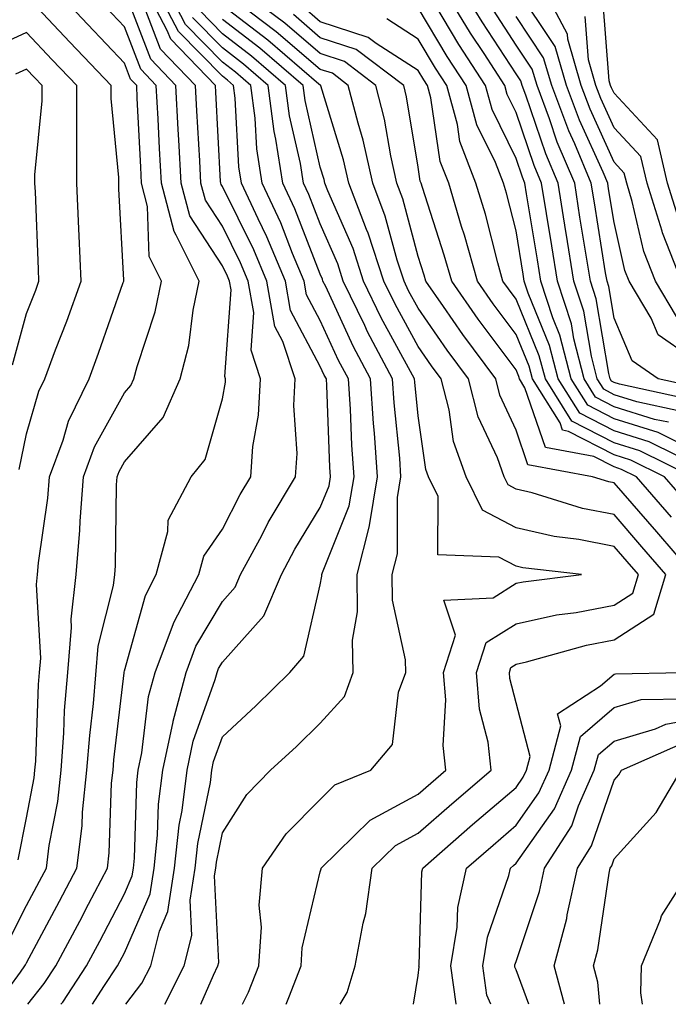
# Model space of a CAD drawing. Units: inches. Extents: x 1029203 to 1031843, y 7234538 to 7237178.
# Drawn here: x 1030207 to 1030274, y 7234538 to 7234639 of the extents above; entities that cross this region are included whole.
import ezdxf

# ---------------------------------------------------------------- set-up
doc = ezdxf.new("R2010")
doc.units = ezdxf.units.IN
doc.header["$MEASUREMENT"] = 0
doc.layers.add('Contour_10297234', color=7, linetype='Continuous', true_color=0x507de9)

msp = doc.modelspace()

# ---------------------------------------------------------------- linework, layer by layer
at = {"layer": 'Contour_10297234'}
for points in [[(1030274.59, 7234618.46, 2927), (1030273.52, 7234621.92, 2927), (1030272.48, 7234626.35, 2927), (1030268.05, 7234631.12, 2927), (1030267.8, 7234631.67, 2927), (1030267.7, 7234631.92, 2927), (1030267.56, 7234632.4, 2927), (1030266.9, 7234640.77, 2927), (1030266.29, 7234641.92, 2927), (1030265.61, 7234644.36, 2927), (1030266.51, 7234650.38, 2927), (1030264.85, 7234651.92, 2927), (1030266.08, 7234653.88, 2927), (1030268.05, 7234655.17, 2927), (1030268.56, 7234652.43, 2927), (1030269.5, 7234651.92, 2927), (1030273.17, 7234647.04, 2927), (1030278.05, 7234645.55, 2927)], [(1030205.98, 7234543.99, 2952), (1030208.05, 7234548.09, 2952), (1030209.38, 7234550.58, 2952), (1030210.08, 7234551.92, 2952), (1030210.37, 7234554.24, 2952), (1030211.23, 7234558.74, 2952), (1030211.57, 7234561.92, 2952), (1030211.86, 7234565.73, 2952), (1030211.94, 7234568.02, 2952), (1030212.27, 7234571.92, 2952), (1030212.64, 7234576.52, 2952), (1030212.6, 7234577.38, 2952), (1030213.11, 7234581.92, 2952), (1030213.5, 7234586.47, 2952), (1030213.52, 7234587.38, 2952), (1030213.85, 7234591.92, 2952), (1030214.98, 7234594.99, 2952), (1030218.05, 7234600.5, 2952), (1030218.71, 7234601.26, 2952), (1030219.01, 7234601.92, 2952), (1030219.34, 7234603.2, 2952), (1030221.19, 7234608.79, 2952), (1030221.84, 7234611.92, 2952), (1030220.57, 7234614.44, 2952), (1030220.41, 7234619.56, 2952), (1030219.79, 7234621.92, 2952), (1030219.71, 7234623.58, 2952), (1030219.36, 7234630.61, 2952), (1030219.3, 7234631.92, 2952), (1030218.67, 7234632.55, 2952), (1030218.05, 7234634.21, 2952), (1030214.3, 7234638.16, 2952), (1030210.76, 7234641.92, 2952)], [(1030214.77, 7234538, 2948), (1030215.94, 7234539.82, 2948), (1030217.35, 7234541.92, 2948), (1030217.58, 7234542.38, 2948), (1030218.05, 7234543.26, 2948), (1030220.67, 7234549.3, 2948), (1030221.08, 7234551.92, 2948), (1030221.43, 7234555.3, 2948), (1030221.53, 7234558.45, 2948), (1030221.96, 7234561.92, 2948), (1030223.01, 7234566.88, 2948), (1030223.01, 7234566.95, 2948), (1030224.34, 7234571.92, 2948), (1030225.35, 7234574.62, 2948), (1030228.05, 7234579.17, 2948), (1030229.36, 7234580.62, 2948), (1030229.91, 7234581.92, 2948), (1030232.07, 7234585.93, 2948), (1030232.74, 7234587.23, 2948), (1030235.51, 7234591.92, 2948), (1030235.67, 7234594.31, 2948), (1030235.34, 7234599.21, 2948), (1030235.47, 7234601.92, 2948), (1030234.22, 7234605.74, 2948), (1030233.42, 7234607.28, 2948), (1030232.6, 7234611.92, 2948), (1030231.25, 7234615.12, 2948), (1030228.05, 7234621.6, 2948), (1030227.91, 7234621.79, 2948), (1030227.89, 7234621.92, 2948), (1030227.87, 7234622.09, 2948), (1030227.37, 7234631.24, 2948), (1030227.33, 7234631.92, 2948), (1030222.78, 7234636.65, 2948), (1030222.42, 7234637.55, 2948), (1030220.14, 7234641.92, 2948)], [(1030218.18, 7234538, 2947), (1030219.81, 7234540.15, 2947), (1030220.73, 7234541.92, 2947), (1030221.62, 7234545.49, 2947), (1030222.48, 7234547.49, 2947), (1030223.17, 7234551.92, 2947), (1030223.64, 7234556.32, 2947), (1030223.95, 7234557.81, 2947), (1030224.46, 7234561.92, 2947), (1030225.08, 7234564.88, 2947), (1030227.31, 7234571.19, 2947), (1030227.5, 7234571.92, 2947), (1030227.66, 7234572.31, 2947), (1030228.05, 7234572.97, 2947), (1030232.29, 7234577.69, 2947), (1030234.07, 7234581.92, 2947), (1030235.45, 7234584.51, 2947), (1030238.05, 7234588.77, 2947), (1030238.95, 7234591.01, 2947), (1030239.1, 7234591.92, 2947), (1030239.03, 7234592.91, 2947), (1030238.71, 7234601.26, 2947), (1030238.67, 7234601.92, 2947), (1030238.46, 7234602.32, 2947), (1030238.05, 7234603.2, 2947), (1030235.02, 7234608.9, 2947), (1030234.5, 7234611.92, 2947), (1030232.6, 7234616.46, 2947), (1030231.7, 7234618.27, 2947), (1030230, 7234621.92, 2947), (1030229.73, 7234623.61, 2947), (1030229.36, 7234630.61, 2947), (1030229.18, 7234631.92, 2947), (1030228.58, 7234632.45, 2947), (1030228.05, 7234632.85, 2947), (1030223.58, 7234637.44, 2947), (1030221.23, 7234641.92, 2947)], [(1030222.16, 7234538, 2946), (1030224.16, 7234541.92, 2946), (1030224.94, 7234545.03, 2946), (1030224.77, 7234548.64, 2946), (1030225.28, 7234551.92, 2946), (1030225.55, 7234554.43, 2946), (1030226.82, 7234560.68, 2946), (1030226.98, 7234561.92, 2946), (1030227.15, 7234562.81, 2946), (1030228.05, 7234565.34, 2946), (1030231.45, 7234568.51, 2946), (1030234.94, 7234571.92, 2946), (1030236.37, 7234573.6, 2946), (1030238.05, 7234580.89, 2946), (1030238.21, 7234581.76, 2946), (1030238.21, 7234581.92, 2946), (1030238.26, 7234582.13, 2946), (1030241, 7234588.96, 2946), (1030241.51, 7234591.92, 2946), (1030241.27, 7234595.14, 2946), (1030241.14, 7234598.84, 2946), (1030240.92, 7234601.92, 2946), (1030239.92, 7234603.8, 2946), (1030238.05, 7234607.88, 2946), (1030236.64, 7234610.52, 2946), (1030236.41, 7234611.92, 2946), (1030235.22, 7234614.75, 2946), (1030234.01, 7234617.87, 2946), (1030232.11, 7234621.92, 2946), (1030231.57, 7234625.44, 2946), (1030231.39, 7234628.57, 2946), (1030230.96, 7234631.92, 2946), (1030229.4, 7234633.27, 2946), (1030228.05, 7234634.29, 2946), (1030224.28, 7234638.16, 2946), (1030222.33, 7234641.92, 2946)], [(1030276.16, 7234581.92, 2940), (1030272.41, 7234586.29, 2940), (1030268.05, 7234591.3, 2940), (1030267.52, 7234591.39, 2940), (1030265.84, 7234591.92, 2940), (1030259.26, 7234593.13, 2940), (1030258.05, 7234596.7, 2940), (1030256.39, 7234600.27, 2940), (1030255.96, 7234601.92, 2940), (1030252.6, 7234606.47, 2940), (1030250.63, 7234609.34, 2940), (1030248.83, 7234611.92, 2940), (1030248.66, 7234612.53, 2940), (1030248.05, 7234614.42, 2940), (1030246.47, 7234620.34, 2940), (1030245.86, 7234621.92, 2940), (1030245.24, 7234624.73, 2940), (1030244.61, 7234628.48, 2940), (1030243.73, 7234631.92, 2940), (1030240.51, 7234634.38, 2940), (1030238.05, 7234635.18, 2940), (1030234.42, 7234638.29, 2940), (1030229.57, 7234641.92, 2940)], [(1030273.62, 7234597.49, 2934), (1030272.17, 7234597.79, 2934), (1030268.05, 7234599.08, 2934), (1030266.17, 7234600.05, 2934), (1030265, 7234601.92, 2934), (1030263.95, 7234606.02, 2934), (1030263.69, 7234607.56, 2934), (1030262.27, 7234611.92, 2934), (1030261.68, 7234615.54, 2934), (1030261.14, 7234618.82, 2934), (1030260.65, 7234621.92, 2934), (1030259.89, 7234623.75, 2934), (1030258.05, 7234629.16, 2934), (1030257.13, 7234631, 2934), (1030256.88, 7234631.92, 2934), (1030254.77, 7234635.2, 2934), (1030253.4, 7234637.27, 2934), (1030250.57, 7234641.92, 2934)], [(1030274.77, 7234598.64, 2933), (1030270.39, 7234599.59, 2933), (1030268.05, 7234600.31, 2933), (1030267, 7234600.87, 2933), (1030266.33, 7234601.92, 2933), (1030265.73, 7234604.24, 2933), (1030264.96, 7234608.83, 2933), (1030263.95, 7234611.92, 2933), (1030263.17, 7234616.81, 2933), (1030263.13, 7234617, 2933), (1030262.33, 7234621.92, 2933), (1030261.08, 7234624.94, 2933), (1030259.05, 7234630.93, 2933), (1030258.67, 7234631.92, 2933), (1030258.54, 7234632.4, 2933), (1030258.05, 7234633.12, 2933), (1030254.57, 7234638.43, 2933), (1030252.44, 7234641.92, 2933)], [(1030275.8, 7234604.17, 2930), (1030272.56, 7234606.43, 2930), (1030271.84, 7234608.14, 2930), (1030269.59, 7234611.92, 2930), (1030269.14, 7234613.02, 2930), (1030268.05, 7234617.91, 2930), (1030267.48, 7234621.36, 2930), (1030267.41, 7234621.92, 2930), (1030266.94, 7234623.04, 2930), (1030264.51, 7234628.38, 2930), (1030263.19, 7234631.92, 2930), (1030262.03, 7234635.9, 2930), (1030258.05, 7234641.9, 2930)], [(1030274.42, 7234608.29, 2929), (1030272.27, 7234611.92, 2929), (1030271.08, 7234614.94, 2929), (1030269.91, 7234620.05, 2929), (1030269.34, 7234621.92, 2929), (1030269.09, 7234622.96, 2929), (1030268.05, 7234624.08, 2929), (1030265.61, 7234629.48, 2929), (1030264.69, 7234631.92, 2929), (1030263.34, 7234636.64, 2929), (1030263.28, 7234637.16, 2929), (1030260.78, 7234641.92, 2929)], [(1030207.21, 7234552.75, 2953), (1030208.05, 7234557.07, 2953), (1030208.83, 7234561.14, 2953), (1030208.91, 7234561.92, 2953), (1030208.99, 7234562.86, 2953), (1030209.28, 7234570.69, 2953), (1030209.38, 7234571.92, 2953), (1030209.5, 7234573.38, 2953), (1030209.05, 7234580.91, 2953), (1030209.16, 7234581.92, 2953), (1030209.28, 7234583.14, 2953), (1030210.24, 7234589.73, 2953), (1030210.39, 7234591.92, 2953), (1030211.78, 7234595.65, 2953), (1030212.35, 7234597.62, 2953), (1030214.44, 7234601.92, 2953), (1030215.41, 7234604.55, 2953), (1030217.91, 7234611.79, 2953), (1030217.97, 7234611.92, 2953), (1030217.97, 7234612.01, 2953), (1030217.48, 7234621.35, 2953), (1030217.46, 7234621.92, 2953), (1030217.46, 7234622.52, 2953), (1030216.7, 7234630.57, 2953), (1030216.7, 7234631.92, 2953), (1030212.48, 7234636.35, 2953), (1030208.05, 7234641.09, 2953)], [(1030208.18, 7234538, 2950), (1030209.85, 7234540.12, 2950), (1030211.04, 7234541.92, 2950), (1030213.48, 7234546.5, 2950), (1030214.38, 7234548.25, 2950), (1030216.31, 7234551.92, 2950), (1030216.49, 7234553.47, 2950), (1030216.74, 7234560.61, 2950), (1030216.88, 7234561.92, 2950), (1030216.96, 7234563, 2950), (1030218.01, 7234571.88, 2950), (1030218.01, 7234571.92, 2950), (1030218.01, 7234571.95, 2950), (1030218.05, 7234572.08, 2950), (1030220.2, 7234579.77, 2950), (1030221.29, 7234581.92, 2950), (1030222.48, 7234586.34, 2950), (1030222.5, 7234587.48, 2950), (1030224.87, 7234591.92, 2950), (1030226.29, 7234593.67, 2950), (1030228.05, 7234599.87, 2950), (1030228.36, 7234601.6, 2950), (1030228.38, 7234601.92, 2950), (1030228.3, 7234602.17, 2950), (1030228.95, 7234611.02, 2950), (1030228.79, 7234611.92, 2950), (1030228.58, 7234612.44, 2950), (1030228.05, 7234613.49, 2950), (1030224.71, 7234618.58, 2950), (1030223.85, 7234621.92, 2950), (1030223.6, 7234626.36, 2950), (1030223.54, 7234627.42, 2950), (1030223.3, 7234631.92, 2950), (1030220.73, 7234634.6, 2950), (1030218.05, 7234641.61, 2950)], [(1030205.02, 7234538, 2951), (1030207.42, 7234541.3, 2951), (1030207.89, 7234541.92, 2951), (1030207.95, 7234542.03, 2951), (1030208.05, 7234542.23, 2951), (1030211.43, 7234548.54, 2951), (1030213.19, 7234551.92, 2951), (1030213.73, 7234556.25, 2951), (1030213.77, 7234557.64, 2951), (1030214.22, 7234561.92, 2951), (1030214.5, 7234565.47, 2951), (1030214.89, 7234568.75, 2951), (1030215.35, 7234574.61, 2951), (1030216.94, 7234580.8, 2951), (1030217.05, 7234581.92, 2951), (1030217.13, 7234582.83, 2951), (1030217.23, 7234591.11, 2951), (1030217.31, 7234591.92, 2951), (1030217.5, 7234592.47, 2951), (1030218.05, 7234593.45, 2951), (1030222, 7234597.97, 2951), (1030223.75, 7234601.92, 2951), (1030224.63, 7234605.35, 2951), (1030225.08, 7234608.95, 2951), (1030225.69, 7234611.92, 2951), (1030223.34, 7234616.63, 2951), (1030223.11, 7234616.98, 2951), (1030221.82, 7234621.92, 2951), (1030221.62, 7234625.49, 2951), (1030221.49, 7234628.49, 2951), (1030221.29, 7234631.92, 2951), (1030219.71, 7234633.57, 2951), (1030218.05, 7234637.91, 2951), (1030216.1, 7234639.97, 2951)], [(1030211.56, 7234538, 2949), (1030211.74, 7234538.23, 2949), (1030214.18, 7234541.92, 2949), (1030215.53, 7234544.44, 2949), (1030218.05, 7234549.28, 2949), (1030218.85, 7234551.12, 2949), (1030218.97, 7234551.92, 2949), (1030219.09, 7234552.95, 2949), (1030219.3, 7234560.68, 2949), (1030219.46, 7234561.92, 2949), (1030219.83, 7234563.7, 2949), (1030220.51, 7234569.45, 2949), (1030221.17, 7234571.92, 2949), (1030223.05, 7234576.91, 2949), (1030223.07, 7234576.95, 2949), (1030225.65, 7234581.92, 2949), (1030226.16, 7234583.82, 2949), (1030228.05, 7234586.58, 2949), (1030229.87, 7234590.1, 2949), (1030230.94, 7234591.92, 2949), (1030231.16, 7234595.02, 2949), (1030231.74, 7234598.23, 2949), (1030231.94, 7234601.92, 2949), (1030230.98, 7234604.85, 2949), (1030231.25, 7234608.72, 2949), (1030230.69, 7234611.92, 2949), (1030229.91, 7234613.79, 2949), (1030228.05, 7234617.55, 2949), (1030226.31, 7234620.19, 2949), (1030225.86, 7234621.92, 2949), (1030225.75, 7234624.22, 2949), (1030225.45, 7234629.32, 2949), (1030225.32, 7234631.92, 2949), (1030221.74, 7234635.62, 2949), (1030220.14, 7234639.83, 2949)], [(1030240.07, 7234538, 2942), (1030240.78, 7234539.2, 2942), (1030241.62, 7234541.92, 2942), (1030242.42, 7234546.3, 2942), (1030242.7, 7234547.27, 2942), (1030243.36, 7234551.92, 2942), (1030245.73, 7234554.24, 2942), (1030248.05, 7234555.49, 2942), (1030251.47, 7234558.49, 2942), (1030255.51, 7234561.92, 2942), (1030255.18, 7234564.79, 2942), (1030254.3, 7234568.18, 2942), (1030253.99, 7234571.92, 2942), (1030254.98, 7234574.99, 2942), (1030258.05, 7234576.9, 2942), (1030262.17, 7234577.8, 2942), (1030264.18, 7234578.05, 2942), (1030268.05, 7234578.78, 2942), (1030269.96, 7234580.01, 2942), (1030270.55, 7234581.92, 2942), (1030269.4, 7234583.27, 2942), (1030268.05, 7234584.81, 2942), (1030264.46, 7234585.51, 2942), (1030261.94, 7234585.8, 2942), (1030258.05, 7234586.71, 2942), (1030254.63, 7234588.5, 2942), (1030252.95, 7234591.92, 2942), (1030251.66, 7234595.52, 2942), (1030251.21, 7234598.77, 2942), (1030250.39, 7234601.92, 2942), (1030249.4, 7234603.27, 2942), (1030248.05, 7234605.22, 2942), (1030245.69, 7234609.55, 2942), (1030244.53, 7234611.92, 2942), (1030242.95, 7234616.81, 2942), (1030242.78, 7234617.18, 2942), (1030240.96, 7234621.92, 2942), (1030240.43, 7234624.31, 2942), (1030238.09, 7234631.87, 2942), (1030238.09, 7234631.92, 2942), (1030238.07, 7234631.94, 2942), (1030238.05, 7234631.94, 2942), (1030237.91, 7234632.06, 2942), (1030232.68, 7234636.56, 2942), (1030228.05, 7234640.09, 2942)], [(1030247.58, 7234538, 2941), (1030248.05, 7234540.93, 2941), (1030248.13, 7234541.84, 2941), (1030248.11, 7234541.92, 2941), (1030248.13, 7234542, 2941), (1030248.42, 7234551.54, 2941), (1030248.52, 7234551.92, 2941), (1030253.6, 7234556.38, 2941), (1030258.05, 7234560.17, 2941), (1030258.77, 7234561.2, 2941), (1030259.1, 7234561.92, 2941), (1030259.48, 7234563.34, 2941), (1030258.05, 7234568.8, 2941), (1030257.42, 7234571.29, 2941), (1030257.37, 7234571.92, 2941), (1030257.52, 7234572.44, 2941), (1030258.05, 7234572.76, 2941), (1030259.12, 7234573, 2941), (1030265.24, 7234574.72, 2941), (1030268.05, 7234575.25, 2941), (1030272.11, 7234577.87, 2941), (1030273.34, 7234581.92, 2941), (1030270.9, 7234584.77, 2941), (1030268.05, 7234588.05, 2941), (1030264.81, 7234588.68, 2941), (1030259.69, 7234590.28, 2941), (1030258.05, 7234590.67, 2941), (1030257.23, 7234591.09, 2941), (1030256.82, 7234591.92, 2941), (1030256.14, 7234593.84, 2941), (1030254.18, 7234598.05, 2941), (1030253.19, 7234601.92, 2941), (1030251, 7234604.87, 2941), (1030248.05, 7234609.16, 2941), (1030247.07, 7234610.94, 2941), (1030246.6, 7234611.92, 2941), (1030245.9, 7234614.07, 2941), (1030244.69, 7234618.57, 2941), (1030243.42, 7234621.92, 2941), (1030242.44, 7234626.31, 2941), (1030241.9, 7234628.07, 2941), (1030240.9, 7234631.92, 2941), (1030239.28, 7234633.16, 2941), (1030238.05, 7234633.56, 2941), (1030233.54, 7234637.41, 2941), (1030229.63, 7234640.35, 2941)], [(1030275.45, 7234589.32, 2938), (1030273.21, 7234591.92, 2938), (1030269.75, 7234593.62, 2938), (1030268.05, 7234594.15, 2938), (1030263.4, 7234596.56, 2938), (1030262.8, 7234596.67, 2938), (1030262.54, 7234597.43, 2938), (1030259.71, 7234601.92, 2938), (1030259.38, 7234603.24, 2938), (1030258.05, 7234606.45, 2938), (1030255.71, 7234609.59, 2938), (1030254.09, 7234611.92, 2938), (1030252.76, 7234616.63, 2938), (1030252.48, 7234617.5, 2938), (1030251.16, 7234621.92, 2938), (1030250.28, 7234624.16, 2938), (1030249.34, 7234630.64, 2938), (1030248.99, 7234631.92, 2938), (1030248.62, 7234632.49, 2938), (1030248.05, 7234633.43, 2938), (1030243.77, 7234636.2, 2938), (1030242.95, 7234636.82, 2938), (1030238.05, 7234638.42, 2938), (1030236.16, 7234640.04, 2938)], [(1030277.23, 7234592.74, 2936), (1030271.62, 7234595.49, 2936), (1030268.05, 7234596.62, 2936), (1030264.55, 7234598.42, 2936), (1030262.35, 7234601.92, 2936), (1030261.47, 7234605.35, 2936), (1030259.28, 7234610.69, 2936), (1030258.87, 7234611.92, 2936), (1030258.77, 7234612.63, 2936), (1030258.05, 7234617.07, 2936), (1030257.05, 7234620.92, 2936), (1030256.76, 7234621.92, 2936), (1030255.94, 7234624.04, 2936), (1030254.03, 7234627.9, 2936), (1030252.93, 7234631.92, 2936), (1030251.02, 7234634.89, 2936), (1030248.05, 7234639.84, 2936)], [(1030274.46, 7234595.5, 2935), (1030272.56, 7234596.44, 2935), (1030268.05, 7234597.85, 2935), (1030265.37, 7234599.24, 2935), (1030263.67, 7234601.92, 2935), (1030262.52, 7234606.39, 2935), (1030261.8, 7234608.17, 2935), (1030260.57, 7234611.92, 2935), (1030260.22, 7234614.09, 2935), (1030259.12, 7234620.84, 2935), (1030258.95, 7234621.92, 2935), (1030258.69, 7234622.55, 2935), (1030258.05, 7234624.45, 2935), (1030255.59, 7234629.45, 2935), (1030254.91, 7234631.92, 2935), (1030252.21, 7234636.09, 2935), (1030249.73, 7234640.24, 2935)], [(1030225.84, 7234538, 2945), (1030227.13, 7234540.99, 2945), (1030227.6, 7234541.92, 2945), (1030227.7, 7234542.28, 2945), (1030227.25, 7234551.13, 2945), (1030227.39, 7234551.92, 2945), (1030227.44, 7234552.53, 2945), (1030228.05, 7234555.51, 2945), (1030230.53, 7234559.45, 2945), (1030232.97, 7234561.92, 2945), (1030235.61, 7234564.36, 2945), (1030238.05, 7234566.74, 2945), (1030240.51, 7234569.46, 2945), (1030241.41, 7234571.92, 2945), (1030241.35, 7234575.21, 2945), (1030241.86, 7234578.11, 2945), (1030241.8, 7234581.92, 2945), (1030243.07, 7234586.91, 2945), (1030243.07, 7234586.93, 2945), (1030243.89, 7234591.92, 2945), (1030243.58, 7234596.39, 2945), (1030243.48, 7234597.35, 2945), (1030243.17, 7234601.92, 2945), (1030241.41, 7234605.28, 2945), (1030238.6, 7234611.37, 2945), (1030238.32, 7234611.92, 2945), (1030238.26, 7234612.13, 2945), (1030238.05, 7234612.62, 2945), (1030235.45, 7234619.31, 2945), (1030234.22, 7234621.92, 2945), (1030233.52, 7234626.44, 2945), (1030233.34, 7234627.22, 2945), (1030232.74, 7234631.92, 2945), (1030230.22, 7234634.09, 2945), (1030228.05, 7234635.75, 2945), (1030225, 7234638.87, 2945)], [(1030230.11, 7234538, 2944), (1030230.73, 7234539.23, 2944), (1030231.78, 7234541.92, 2944), (1030232.03, 7234545.9, 2944), (1030231.82, 7234548.15, 2944), (1030232.15, 7234551.92, 2944), (1030234.55, 7234555.42, 2944), (1030238.05, 7234558.94, 2944), (1030239.55, 7234560.42, 2944), (1030243.21, 7234561.92, 2944), (1030245.43, 7234564.54, 2944), (1030246.04, 7234569.92, 2944), (1030246.78, 7234571.92, 2944), (1030246.74, 7234573.22, 2944), (1030245.43, 7234579.31, 2944), (1030245.39, 7234581.92, 2944), (1030245.94, 7234584.04, 2944), (1030245.94, 7234589.81, 2944), (1030246.29, 7234591.92, 2944), (1030246.16, 7234593.81, 2944), (1030245.59, 7234599.47, 2944), (1030245.43, 7234601.92, 2944), (1030242.87, 7234606.75, 2944), (1030242.6, 7234607.37, 2944), (1030240.39, 7234611.92, 2944), (1030239.83, 7234613.7, 2944), (1030238.05, 7234617.77, 2944), (1030236.88, 7234620.76, 2944), (1030236.35, 7234621.92, 2944), (1030236.04, 7234623.94, 2944), (1030234.92, 7234628.8, 2944), (1030234.51, 7234631.92, 2944), (1030231.04, 7234634.91, 2944), (1030228.05, 7234637.19, 2944), (1030225.73, 7234639.59, 2944)], [(1030273.93, 7234587.8, 2939), (1030270.35, 7234591.92, 2939), (1030268.81, 7234592.68, 2939), (1030268.05, 7234592.92, 2939), (1030265.98, 7234593.99, 2939), (1030261.04, 7234594.9, 2939), (1030258.95, 7234601.01, 2939), (1030258.38, 7234601.92, 2939), (1030258.32, 7234602.18, 2939), (1030258.05, 7234602.84, 2939), (1030254.16, 7234608.03, 2939), (1030251.47, 7234611.92, 2939), (1030250.71, 7234614.58, 2939), (1030248.48, 7234621.5, 2939), (1030248.34, 7234621.92, 2939), (1030248.26, 7234622.13, 2939), (1030248.05, 7234623.58, 2939), (1030246.86, 7234630.74, 2939), (1030246.57, 7234631.92, 2939), (1030241.72, 7234635.6, 2939), (1030238.05, 7234636.8, 2939), (1030235.3, 7234639.16, 2939)], [(1030275.92, 7234599.79, 2932), (1030268.6, 7234601.37, 2932), (1030268.05, 7234601.55, 2932), (1030267.8, 7234601.68, 2932), (1030267.64, 7234601.92, 2932), (1030267.5, 7234602.47, 2932), (1030266.23, 7234610.1, 2932), (1030265.65, 7234611.92, 2932), (1030265.18, 7234614.79, 2932), (1030264.57, 7234618.45, 2932), (1030264.03, 7234621.92, 2932), (1030262.25, 7234626.13, 2932), (1030261.45, 7234628.52, 2932), (1030260.18, 7234631.92, 2932), (1030259.69, 7234633.57, 2932), (1030258.05, 7234636.05, 2932), (1030255.73, 7234639.6, 2932)], [(1030277.07, 7234600.94, 2931), (1030272.54, 7234601.92, 2931), (1030269.91, 7234603.77, 2931), (1030268.05, 7234608.12, 2931), (1030267.5, 7234611.38, 2931), (1030267.33, 7234611.92, 2931), (1030267.19, 7234612.78, 2931), (1030266.04, 7234619.91, 2931), (1030265.71, 7234621.92, 2931), (1030264.03, 7234625.95, 2931), (1030263.42, 7234627.28, 2931), (1030261.68, 7234631.92, 2931), (1030260.86, 7234634.74, 2931), (1030258.05, 7234638.97, 2931)], [(1030274.94, 7234611.92, 2928), (1030272.99, 7234616.86, 2928), (1030272.95, 7234617.02, 2928), (1030271.43, 7234621.92, 2928), (1030270.78, 7234624.65, 2928), (1030268.05, 7234627.6, 2928), (1030266.7, 7234630.57, 2928), (1030266.19, 7234631.92, 2928), (1030265.45, 7234634.52, 2928), (1030265.1, 7234638.96, 2928)], [(1030234.58, 7234538, 2943), (1030234.83, 7234538.7, 2943), (1030236.1, 7234541.92, 2943), (1030236.21, 7234543.77, 2943), (1030238.05, 7234551.54, 2943), (1030238.13, 7234551.84, 2943), (1030238.15, 7234551.92, 2943), (1030243.15, 7234556.82, 2943), (1030248.05, 7234559.49, 2943), (1030249.34, 7234560.62, 2943), (1030250.88, 7234561.92, 2943), (1030250.59, 7234564.45, 2943), (1030250.86, 7234569.11, 2943), (1030250.63, 7234571.92, 2943), (1030251.86, 7234575.72, 2943), (1030250.67, 7234579.3, 2943), (1030255.69, 7234579.56, 2943), (1030258.05, 7234581.03, 2943), (1030258.77, 7234581.19, 2943), (1030264.71, 7234581.92, 2943), (1030258.73, 7234582.61, 2943), (1030258.05, 7234582.77, 2943), (1030256.27, 7234583.7, 2943), (1030250.06, 7234583.93, 2943), (1030250.08, 7234589.89, 2943), (1030249.09, 7234591.92, 2943), (1030248.81, 7234592.68, 2943), (1030248.05, 7234598.15, 2943), (1030247.7, 7234601.58, 2943), (1030247.68, 7234601.92, 2943), (1030247.27, 7234602.69, 2943), (1030244.28, 7234608.16, 2943), (1030242.46, 7234611.92, 2943), (1030241.39, 7234615.26, 2943), (1030238.81, 7234621.16, 2943), (1030238.52, 7234621.92, 2943), (1030238.44, 7234622.3, 2943), (1030238.05, 7234623.55, 2943), (1030236.49, 7234630.37, 2943), (1030236.29, 7234631.92, 2943), (1030231.86, 7234635.74, 2943), (1030228.05, 7234638.65, 2943)], [(1030276.06, 7234591.92, 2937), (1030270.69, 7234594.56, 2937), (1030268.05, 7234595.38, 2937), (1030263.75, 7234597.61, 2937), (1030261.04, 7234601.92, 2937), (1030260.41, 7234604.29, 2937), (1030258.05, 7234610.07, 2937), (1030257.27, 7234611.13, 2937), (1030256.7, 7234611.92, 2937), (1030256.19, 7234613.79, 2937), (1030254.91, 7234618.77, 2937), (1030253.95, 7234621.92, 2937), (1030252.31, 7234626.18, 2937), (1030252.05, 7234627.92, 2937), (1030250.96, 7234631.92, 2937), (1030249.81, 7234633.69, 2937), (1030248.05, 7234636.64, 2937), (1030244.85, 7234638.71, 2937)], [(1030207.29, 7234592.68, 2954), (1030208.05, 7234596.31, 2954), (1030209.3, 7234600.67, 2954), (1030209.91, 7234601.92, 2954), (1030211.02, 7234604.9, 2954), (1030212.17, 7234607.81, 2954), (1030213.64, 7234611.92, 2954), (1030213.42, 7234616.54, 2954), (1030213.38, 7234617.26, 2954), (1030213.19, 7234621.92, 2954), (1030213.19, 7234626.79, 2954), (1030213.17, 7234627.03, 2954), (1030213.17, 7234631.92, 2954), (1030210.67, 7234634.54, 2954), (1030208.05, 7234637.34, 2954), (1030204.34, 7234635.63, 2954)], [(1030206.62, 7234603.36, 2955), (1030208.05, 7234608.6, 2955), (1030208.99, 7234610.98, 2955), (1030209.32, 7234611.92, 2955), (1030209.26, 7234613.13, 2955), (1030208.95, 7234621.03, 2955), (1030208.89, 7234621.92, 2955), (1030208.89, 7234622.77, 2955), (1030209.63, 7234630.35, 2955), (1030209.63, 7234631.92, 2955), (1030208.85, 7234632.73, 2955), (1030208.05, 7234633.59, 2955), (1030206.92, 7234633.06, 2955)], [(1030251.91, 7234538, 2940), (1030251.92, 7234538.04, 2940), (1030251.39, 7234541.92, 2940), (1030252.03, 7234545.89, 2940), (1030252.09, 7234547.88, 2940), (1030252.99, 7234551.92, 2940), (1030255.69, 7234554.28, 2940), (1030258.05, 7234556.3, 2940), (1030260.37, 7234559.6, 2940), (1030261.41, 7234561.92, 2940), (1030262.6, 7234566.47, 2940), (1030262.29, 7234567.68, 2940), (1030266.68, 7234570.55, 2940), (1030268.05, 7234571.73, 2940), (1030268.19, 7234571.77, 2940), (1030275.04, 7234571.92, 2940)], [(1030255.47, 7234538, 2939), (1030255.06, 7234538.93, 2939), (1030254.65, 7234541.92, 2939), (1030255.12, 7234544.85, 2939), (1030257.31, 7234551.17, 2939), (1030257.46, 7234551.92, 2939), (1030257.78, 7234552.19, 2939), (1030258.05, 7234552.43, 2939), (1030261.98, 7234557.99, 2939), (1030263.71, 7234561.92, 2939), (1030264.61, 7234565.36, 2939), (1030268.05, 7234568.33, 2939), (1030270.82, 7234569.14, 2939), (1030275.35, 7234569.23, 2939)], [(1030259.35, 7234538, 2938), (1030258.05, 7234541.54, 2938), (1030257.93, 7234541.8, 2938), (1030257.91, 7234541.92, 2938), (1030257.93, 7234542.04, 2938), (1030258.05, 7234542.36, 2938), (1030260.43, 7234549.54, 2938), (1030260.96, 7234551.92, 2938), (1030263.73, 7234556.25, 2938), (1030264.42, 7234558.3, 2938), (1030266.02, 7234561.92, 2938), (1030266.45, 7234563.52, 2938), (1030268.05, 7234564.91, 2938), (1030272.27, 7234566.15, 2938), (1030273.34, 7234566.62, 2938), (1030278.05, 7234567.52, 2938)], [(1030262.98, 7234538, 2937), (1030261.92, 7234541.92, 2937), (1030263.21, 7234546.77, 2937), (1030263.25, 7234547.13, 2937), (1030264.3, 7234551.92, 2937), (1030265.76, 7234554.21, 2937), (1030268.05, 7234560.92, 2937), (1030268.52, 7234561.45, 2937), (1030268.81, 7234561.92, 2937), (1030275.22, 7234564.75, 2937)], [(1030266.61, 7234538, 2936), (1030266.39, 7234540.27, 2936), (1030265.96, 7234541.92, 2936), (1030266.39, 7234543.58, 2936), (1030267.54, 7234551.41, 2936), (1030267.66, 7234551.92, 2936), (1030267.82, 7234552.16, 2936), (1030268.05, 7234552.88, 2936), (1030272.35, 7234557.62, 2936), (1030274.91, 7234561.92, 2936)], [(1030270.96, 7234538, 2935), (1030270.8, 7234539.16, 2935), (1030270.86, 7234541.92, 2935), (1030272.8, 7234546.68, 2935), (1030272.91, 7234547.06, 2935), (1030275.98, 7234551.92, 2935)]]:
    msp.add_polyline3d(points, dxfattribs=at)

doc.saveas('drawing.dxf')
